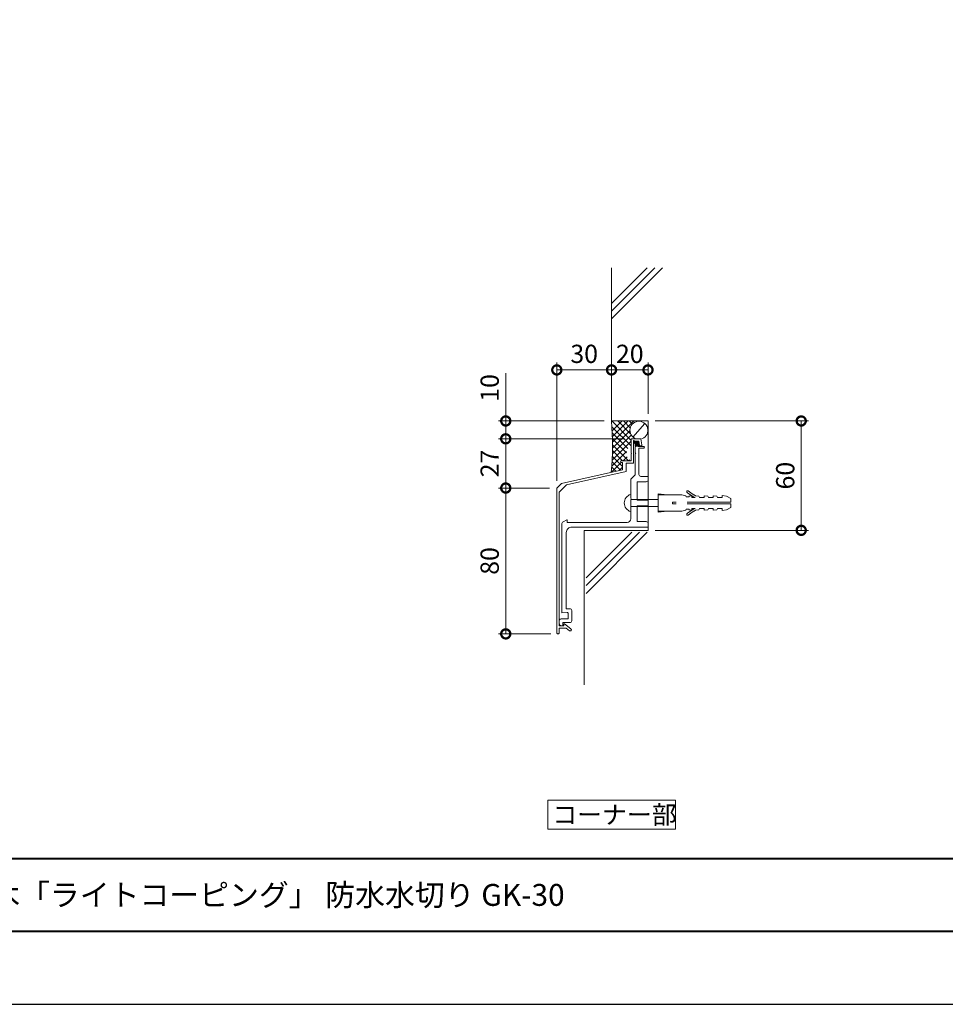
# Model space of a CAD drawing. Units: millimetres. Extents: x 0 to 420, y 0 to 297.
# Drawn here: x 127 to 254, y 0 to 135 of the extents above; entities that cross this region are included whole.
import ezdxf

# ---------------------------------------------------------------- set-up
doc = ezdxf.new("R2010")
doc.units = ezdxf.units.MM
doc.linetypes.add('AM_ISO02W050', pattern=[7.5, 6, -1.5])
doc.linetypes.add('AM_ISO09W050', pattern=[22.5, 12, -1.5, 3, -1.5, 3, -1.5])
for name, color, linetype, lineweight in [('AM_0', 7, 'Continuous', 18), ('AM_1', 14, 'Continuous', 40), ('AM_11', 3, 'AM_ISO09W050', 9), ('AM_2', 40, 'Continuous', 9), ('AM_3', 6, 'AM_ISO02W050', 9), ('AM_5', 3, 'Continuous', 9)]:
    doc.layers.add(name, color=color, linetype=linetype, lineweight=lineweight)
doc.layers.add('AM_VIEWS', color=1, linetype='Continuous', lineweight=25, plot=False)
doc.styles.add('ゴシック', font='msgothic.ttc')
doc.dimstyles.new('VF$0', dxfattribs={"dimtxt": 10, "dimasz": 10, "dimexe": 4, "dimexo": 4, "dimgap": 2.5, "dimtad": 1, "dimdsep": 46, "dimtxsty": 'ゴシック', "dimblk": 'DOTSMALL', "dimcen": 0, "dimclrd": 256, "dimclre": 256, "dimclrt": 2, "dimadec": 0, "dimazin": 2, "dimtp": 0.1, "dimtm": 0.1, "dimtfac": 0.71, "dimtmove": 0, "dimatfit": 3, "dimldrblk": 'OPEN30', "dimfxl": 1, "dimtfill": 1, "dimtfillclr": 256, "dimlwd": -1, "dimlwe": -1, "dimarcsym": 0})

# ---------------------------------------------------------------- blocks, each defined once
blk = doc.blocks.new('_DotSmall')
at = {"color": 0, "linetype": 'ByBlock', "const_width": 0.5}
blk.add_lwpolyline([(-0.0625, 0, 1), (0.0625, 0, 1)], format="xyb", close=True, dxfattribs=at)
blk = doc.blocks.new('*D15')
at = {"layer": 'AM_5', "linetype": 'Continuous'}
for p, q in [((209.67, 77.55), (192.5, 77.55)), ((193.5, 70.8), (193.5, 77.55)), ((199.5, 70.8), (192.5, 70.8))]:
    blk.add_line(p, q, dxfattribs=at)
at = {"layer": 'Defpoints', "color": 0}
for p in [(193.5, 77.55), (210.67, 77.55), (200.5, 70.8)]:
    blk.add_point(p, dxfattribs=at)
at = {"layer": 'AM_5', "xscale": 2.5, "yscale": 2.5, "zscale": 2.5}
for p, rotation in [((193.5, 77.55), 90), ((193.5, 70.8), 270)]:
    blk.add_blockref('_DotSmall', p, dxfattribs=dict(at, rotation=rotation))
at = {"layer": 'AM_5', "color": 2, "insert": (191.62, 74.17), "char_height": 2.5, "attachment_point": 5, "rotation": 90, "style": 'ゴシック'}
blk.add_mtext('27', dxfattribs=at)
blk = doc.blocks.new('_Open30')
at = {"color": 0, "linetype": 'ByBlock', "lineweight": -2}
for p, q in [((-1, 0.267949), (0, 0)), ((0, 0), (-1, -0.267949)), ((0, 0), (-1, 0))]:
    blk.add_line(p, q, dxfattribs=at)
blk = doc.blocks.new('*D16')
at = {"layer": 'AM_5', "linetype": 'Continuous'}
for p, q in [((208, 81.17), (208, 88)), ((213, 81), (213, 88)), ((208, 87), (213, 87))]:
    blk.add_line(p, q, dxfattribs=at)
at = {"layer": 'Defpoints', "color": 0}
for p in [(213, 87), (208, 80.17), (213, 80)]:
    blk.add_point(p, dxfattribs=at)
at = {"layer": 'AM_5', "xscale": 2.5, "yscale": 2.5, "zscale": 2.5, "rotation": 180}
blk.add_blockref('_DotSmall', (208, 87), dxfattribs=at)
at = {"layer": 'AM_5', "xscale": 2.5, "yscale": 2.5, "zscale": 2.5}
blk.add_blockref('_DotSmall', (213, 87), dxfattribs=at)
at = {"layer": 'AM_5', "color": 2, "insert": (210.5, 88.88), "char_height": 2.5, "attachment_point": 5, "style": 'ゴシック'}
blk.add_mtext('20', dxfattribs=at)
blk = doc.blocks.new('*D17')
at = {"layer": 'AM_5', "linetype": 'Continuous'}
for p, q in [((199.5, 70.8), (192.5, 70.8)), ((193.5, 50.8), (193.5, 70.8)), ((199.66, 50.8), (192.5, 50.8))]:
    blk.add_line(p, q, dxfattribs=at)
at = {"layer": 'Defpoints', "color": 0}
for p in [(193.5, 70.8), (200.5, 70.8), (200.66, 50.8)]:
    blk.add_point(p, dxfattribs=at)
at = {"layer": 'AM_5', "xscale": 2.5, "yscale": 2.5, "zscale": 2.5}
for p, rotation in [((193.5, 70.8), 90), ((193.5, 50.8), 270)]:
    blk.add_blockref('_DotSmall', p, dxfattribs=dict(at, rotation=rotation))
at = {"layer": 'AM_5', "color": 2, "insert": (191.62, 60.8), "char_height": 2.5, "attachment_point": 5, "rotation": 90, "style": 'ゴシック'}
blk.add_mtext('80', dxfattribs=at)
blk = doc.blocks.new('*D18')
at = {"layer": 'AM_5', "linetype": 'Continuous'}
for p, q in [((208, 100), (208, 86)), ((200.5, 71.8), (200.5, 88)), ((208, 87), (200.5, 87))]:
    blk.add_line(p, q, dxfattribs=at)
at = {"layer": 'Defpoints', "color": 0}
for p in [(208, 101), (200.5, 87), (200.5, 70.8)]:
    blk.add_point(p, dxfattribs=at)
at = {"layer": 'AM_5', "xscale": 2.5, "yscale": 2.5, "zscale": 2.5, "rotation": 180}
blk.add_blockref('_DotSmall', (200.5, 87), dxfattribs=at)
at = {"layer": 'AM_5', "xscale": 2.5, "yscale": 2.5, "zscale": 2.5}
blk.add_blockref('_DotSmall', (208, 87), dxfattribs=at)
at = {"layer": 'AM_5', "color": 2, "insert": (204.25, 88.88), "char_height": 2.5, "attachment_point": 5, "style": 'ゴシック'}
blk.add_mtext('30', dxfattribs=at)
blk = doc.blocks.new('*D19')
at = {"layer": 'AM_5', "linetype": 'Continuous'}
for p, q in [((193.5, 80), (193.5, 86.56)), ((207, 80), (192.5, 80)), ((193.5, 77.55), (193.5, 80)), ((209.67, 77.55), (192.5, 77.55))]:
    blk.add_line(p, q, dxfattribs=at)
at = {"layer": 'Defpoints', "color": 0}
for p in [(193.5, 80), (208, 80), (210.67, 77.55)]:
    blk.add_point(p, dxfattribs=at)
at = {"layer": 'AM_5', "xscale": 2.5, "yscale": 2.5, "zscale": 2.5}
for p, rotation in [((193.5, 80), 90), ((193.5, 77.55), 270)]:
    blk.add_blockref('_DotSmall', p, dxfattribs=dict(at, rotation=rotation))
at = {"layer": 'AM_5', "color": 2, "insert": (191.62, 84.53), "char_height": 2.5, "attachment_point": 5, "rotation": 90, "style": 'ゴシック'}
blk.add_mtext('10', dxfattribs=at)
blk = doc.blocks.new('*D20')
at = {"layer": 'AM_5', "linetype": 'Continuous'}
for p, q in [((214, 80), (235, 80)), ((234, 80), (234, 65)), ((214, 65), (235, 65))]:
    blk.add_line(p, q, dxfattribs=at)
at = {"layer": 'Defpoints', "color": 0}
for p in [(213, 80), (213, 65), (234, 65)]:
    blk.add_point(p, dxfattribs=at)
at = {"layer": 'AM_5', "xscale": 2.5, "yscale": 2.5, "zscale": 2.5}
for p, rotation in [((234, 80), 90), ((234, 65), 270)]:
    blk.add_blockref('_DotSmall', p, dxfattribs=dict(at, rotation=rotation))
at = {"layer": 'AM_5', "color": 2, "insert": (232.13, 72.5), "char_height": 2.5, "attachment_point": 5, "rotation": 90, "style": 'ゴシック'}
blk.add_mtext('60', dxfattribs=at)

msp = doc.modelspace()

# ---------------------------------------------------------------- linework, layer by layer
at = {"layer": 'AM_0'}
for p, q in [((210.9413, 77.7862), (212.5612, 79.6599)), ((210.675, 77.5488), (210.675, 75.6238)), ((210.675, 77.5488), (212.0252, 77.5488)), ((211, 77.2738), (211, 74.2239)), ((211.1, 77.2738), (211.1, 77.2238)), ((211.1, 77.2238), (211.7541, 77.2238)), ((211.1498, 77.2241), (211.6248, 77.2241)), ((211.7498, 77.0991), (211.7498, 76.5989)), ((211.7541, 77.2238), (211.853, 76.6821)), ((212.0252, 77.5488), (212.1727, 76.7405)), ((210.675, 75.6238), (210.75, 75.5488)), ((211.1498, 76.9241), (211.2498, 76.9241)), ((211.2498, 76.9241), (211.2498, 76.5989)), ((211.2998, 76.5989), (211.2498, 76.5989)), ((211.2998, 76.4989), (211.2498, 76.4989)), ((211.2498, 76.4989), (211.2498, 75.6241)), ((211.2498, 75.6241), (211.3248, 75.5491)), ((211.3498, 76.5489), (211.6498, 76.5489)), ((211.6998, 76.5989), (211.7498, 76.5989)), ((211.6998, 76.4989), (212.3873, 76.4989)), ((211.7498, 76.2739), (212.3873, 76.2739)), ((211.7498, 76.2739), (211.7498, 72.6489)), ((209.375, 74.5489), (210.675, 74.5489)), ((209.375, 74.2989), (209.5, 74.2989)), ((209.5, 74.2989), (209.5, 73.2989)), ((210.675, 75.4738), (210.75, 75.5488)), ((210.675, 75.4738), (210.675, 74.5489)), ((211.2498, 75.4741), (211.3248, 75.5491)), ((211.2498, 75.4741), (211.2498, 72.6237)), ((201.125, 71.4239), (209.5, 73.2989)), ((201.8347, 71.2498), (210, 73.0778)), ((210, 74.2239), (210, 73.0778)), ((210, 74.2239), (211, 74.2239)), ((210.6251, 71.9989), (211.2498, 72.6237)), ((210.6251, 71.9989), (210.6251, 69.3989)), ((211.5001, 71.6489), (212.7501, 71.6489)), ((211.5001, 71.6489), (211.5001, 69.1243)), ((211.9998, 72.3989), (212.9995, 72.3989)), ((212.7501, 71.6489), (212.9995, 71.7739)), ((212.9995, 72.3989), (212.9995, 71.7739)), ((201.125, 71.4239), (200.5, 70.7989)), ((200.5, 70.7989), (200.5, 50.9614)), ((201.8347, 71.2498), (200.825, 70.24)), ((200.825, 70.24), (200.825, 51.8989)), ((210.6251, 69.3989), (210.7001, 69.3239)), ((210.6251, 69.2489), (210.7001, 69.3239)), ((210.6251, 69.2489), (210.6251, 66.5739)), ((211.5001, 69.1243), (212.9995, 69.1243)), ((212.9995, 69.1243), (212.9995, 68.3743)), ((211.5001, 68.3743), (212.9995, 68.3743)), ((211.5001, 68.3743), (211.5001, 66.1989)), ((201.3704, 66.1805), (201.855, 66.4448)), ((201.925, 66.0739), (201.925, 66.3989)), ((211.5001, 66.1989), (212.7501, 66.1989)), ((212.9995, 66.0739), (212.7501, 66.1989)), ((201.175, 65.8513), (201.175, 53.6736)), ((201.925, 66.0739), (210.1251, 66.0739)), ((202.55, 65.4489), (212.9995, 65.4489)), ((212.9995, 66.0739), (212.9995, 65.4489)), ((201.8, 64.6989), (201.8, 54.2487)), ((201.8, 54.2487), (202.3, 54.2487)), ((201.075, 52.8489), (201.925, 52.8489)), ((201.175, 53.6736), (201.9141, 53.7383)), ((202.05, 53.6138), (202.05, 52.9739)), ((202.55, 53.9987), (202.55, 52.5989)), ((200.825, 52.5989), (200.825, 52.2739)), ((200.825, 51.8989), (201.4501, 51.8989)), ((200.825, 51.5739), (201.7956, 51.5739)), ((200.825, 51.5739), (200.825, 50.9614)), ((201.2, 51.8989), (201.325, 51.8989)), ((201.325, 52.3489), (201.325, 51.8989)), ((201.325, 52.3489), (202.3, 52.3489)), ((201.4501, 52.1489), (201.4501, 51.8989)), ((202.4367, 51.4901), (201.5306, 52.1885)), ((202.2382, 51.2327), (201.7956, 51.5739))]:
    msp.add_line(p, q, dxfattribs=at)
msp.add_lwpolyline([(216.75, 24), (216.75, 28), (199.25, 28), (199.25, 24)], close=True, dxfattribs=at)
for centre, radius, start, end in [((211.7539, 78.7211), 1.2388, 282.951808, 251.150988), ((211.1498, 77.0741), 0.15, 90.000003, 270.000001), ((211.05, 77.2738), 0.05, 0, 180.000005), ((211.6248, 77.0991), 0.125, 0, 90.000003), ((211.2998, 76.5489), 0.05, 359.999998, 89.999997), ((211.2998, 76.5489), 0.05, 269.999997, 0), ((211.6998, 76.5489), 0.05, 90.000003, 180.000002), ((211.6998, 76.5489), 0.05, 180, 270.000003), ((212.0128, 76.7113), 0.1625, 190.343155, 10.343154), ((212.3873, 76.3864), 0.1125, 269.999997, 90.000003), ((209.375, 74.4239), 0.125, 90.000003, 270.000001), ((211.9998, 72.6489), 0.25, 179.999991, 270.000001), ((210.9765, 68.7493), 1.2264, 106.651301, 253.3487), ((201.55, 65.8513), 0.375, 118.604664, 180.000005), ((201.875, 66.3989), 0.05, 0, 113.510866), ((210.1251, 66.5739), 0.5, 269.999997, 0), ((202.55, 64.6989), 0.75, 90.000003, 180.000005), ((202.3, 53.9987), 0.25, 0, 90.000003), ((201.075, 52.5989), 0.25, 90.000003, 180.000005), ((201.925, 53.6138), 0.125, 0, 95.000002), ((201.925, 52.9739), 0.125, 269.999997, 0), ((201.2, 52.2739), 0.375, 179.999991, 270.000001), ((201.5001, 52.1489), 0.05, 52.375048, 180.000005), ((202.3375, 51.3614), 0.1625, 232.375047, 52.375048), ((202.3, 52.5989), 0.25, 269.999997, 0), ((200.6625, 50.9614), 0.1625, 179.999991, 0.00001)]:
    msp.add_arc(centre, radius, start, end, dxfattribs=at)
at = {"layer": 'AM_1'}
msp.add_line((15.5, 20), (404.5, 20), dxfattribs=at)
msp.add_lwpolyline([(15.5, 10), (15.5, 287), (404.5, 287), (404.5, 10)], close=True, dxfattribs=at)
at = {"layer": 'AM_11'}
for p, q in [((211.1672, 77.2241), (211.0007, 77.0576)), ((211.2998, 77.2241), (211.0437, 76.968)), ((211.4323, 77.2241), (211.1333, 76.925)), ((211.5649, 77.2241), (211.2498, 76.909)), ((211.2498, 76.7764), (211.6831, 77.2097)), ((211.7437, 77.1377), (211.2498, 76.6438)), ((211.7498, 77.0112), (211.3285, 76.5899)), ((211.7498, 76.8786), (211.4201, 76.5489)), ((211.7498, 76.7461), (211.5527, 76.5489))]:
    msp.add_line(p, q, dxfattribs=at)
at = {"layer": 'AM_2'}
for p, q in [((208, 80), (208.0001, 101)), ((208.0001, 94), (215.0001, 101)), ((208.0001, 95.0607), (213.9394, 101)), ((208.0001, 96.1213), (212.8788, 101)), ((208, 80), (213.0003, 80)), ((208.045, 80), (210.6567, 77.3883)), ((209.4277, 79.9655), (208.0871, 78.6249)), ((210.2232, 79.9655), (208.116, 77.8583)), ((211.0532, 80), (208.131, 77.0778)), ((208.8405, 80), (210.6214, 78.2191)), ((209.6705, 79.9655), (210.5654, 79.0706)), ((210.466, 79.9655), (210.8565, 79.5751)), ((213.0003, 65), (213.0003, 80)), ((208.0566, 79.1929), (210.6724, 76.5772)), ((208.0989, 78.3552), (210.2115, 76.2425)), ((210.5321, 78.6834), (208.1314, 76.2827)), ((208.0846, 74.6449), (210.6724, 77.2327)), ((208.1162, 75.4721), (210.7055, 78.0613)), ((208.124, 77.5346), (210.0324, 75.6262)), ((210.0562, 75.821), (208.0354, 73.8003)), ((208.1269, 75.9407), (209.5187, 74.5489)), ((208.133, 76.73), (210.3142, 74.5489)), ((209.3358, 74.3052), (207.992, 72.9613)), ((208.0723, 74.4042), (209.2366, 73.2399)), ((208.1064, 75.1656), (209.5, 73.7721)), ((209.5796, 74.5489), (210.126, 75.0953)), ((210.3751, 74.5489), (210.4924, 74.6662)), ((208.0253, 73.6558), (208.5867, 73.0944)), ((209.5, 73.6657), (209.0274, 73.1931)), ((204.2503, 43.7989), (204.2503, 65)), ((204.2503, 65), (213.0003, 65)), ((204.5003, 56.3548), (212.8955, 64.75)), ((204.5003, 57.4154), (211.8348, 64.75)), ((204.5003, 58.4761), (210.7742, 64.75))]:
    msp.add_line(p, q, dxfattribs=at)
msp.add_arc((166.1828, 76.661), 41.9503, 354.933309, 4.565207, dxfattribs=at)
at = {"layer": 'AM_3'}
for p, q in [((214.3751, 69.2493), (210.6255, 69.2493)), ((214.3751, 67.4993), (214.3751, 69.9993)), ((215.6251, 69.8493), (214.3751, 69.9993)), ((217.6251, 69.8493), (214.3751, 69.8493)), ((218.1751, 69.7118), (217.6251, 69.8493)), ((218.2501, 69.5868), (218.1751, 69.7118)), ((218.6501, 69.5868), (218.2501, 69.5868)), ((218.6501, 69.5868), (218.6501, 69.7493)), ((219.0251, 69.6993), (218.6501, 69.7493)), ((219.0251, 69.4993), (219.0251, 69.6993)), ((219.4751, 69.4993), (219.0251, 69.4993)), ((219.9751, 69.6868), (219.5158, 69.7443)), ((220.0501, 69.4993), (219.9751, 69.6868)), ((220.7086, 69.4993), (220.0501, 69.4993)), ((220.7086, 69.4993), (220.7086, 69.7493)), ((221.2086, 69.6868), (220.7086, 69.7493)), ((221.2836, 69.4993), (221.2086, 69.6868)), ((221.9418, 69.4993), (221.2836, 69.4993)), ((221.9418, 69.4993), (221.9418, 69.7493)), ((222.4418, 69.6868), (221.9418, 69.7493)), ((222.5168, 69.4993), (222.4418, 69.6868)), ((223.1751, 69.4993), (222.5168, 69.4993)), ((223.7501, 69.6868), (223.1751, 69.7743)), ((223.1751, 69.4993), (223.1751, 69.7743)), ((224.3751, 69.3743), (223.7501, 69.6868)), ((224.3751, 68.8493), (224.3751, 69.3743)), ((214.3751, 68.2493), (210.6251, 68.2493)), ((217.6251, 67.6493), (214.3751, 67.6493)), ((215.6251, 67.6493), (214.3751, 67.4993)), ((216.3751, 68.6493), (216.3751, 68.8493)), ((224.3751, 68.8493), (216.3751, 68.8493)), ((224.3751, 68.6493), (216.3751, 68.6493)), ((218.1751, 67.7868), (217.6251, 67.6493)), ((218.2501, 67.9118), (218.1751, 67.7868)), ((218.6501, 67.9118), (218.2501, 67.9118)), ((218.6501, 67.7493), (218.6501, 67.9118)), ((219.0251, 67.7993), (218.6501, 67.7493)), ((219.4751, 67.9993), (219.0251, 67.9993)), ((219.0251, 67.7993), (219.0251, 67.9993)), ((219.9751, 67.8118), (219.5158, 67.7544)), ((220.0501, 67.9993), (219.9751, 67.8118)), ((220.7086, 67.9993), (220.0501, 67.9993)), ((220.7086, 67.7493), (220.7086, 67.9993)), ((221.2086, 67.8118), (220.7086, 67.7493)), ((221.2836, 67.9993), (221.2086, 67.8118)), ((221.9418, 67.9993), (221.2836, 67.9993)), ((221.9418, 67.7493), (221.9418, 67.9993)), ((222.4418, 67.8118), (221.9418, 67.7493)), ((222.5168, 67.9993), (222.4418, 67.8118)), ((223.1751, 67.9993), (222.5168, 67.9993)), ((223.1751, 67.7243), (223.1751, 67.9993)), ((223.7501, 67.8118), (223.1751, 67.7243)), ((224.3751, 68.1243), (223.7501, 67.8118)), ((224.3751, 68.1243), (224.3751, 68.6493))]:
    msp.add_line(p, q, dxfattribs=at)
for centre, radius, start, end in [((218.4237, 70.2976), 0.125, 52.591986, 232.591988), ((222.9799, 76.2551), 7.375, 232.591988, 241.984386), ((222.9799, 76.2551), 7.625, 232.591988, 242.374171), ((222.9799, 61.2436), 7.625, 117.625827, 127.408014), ((222.9799, 61.2436), 7.375, 118.015617, 127.408014), ((218.4237, 67.2011), 0.125, 127.408014, 307.408009)]:
    msp.add_arc(centre, radius, start, end, dxfattribs=at)
at = {"layer": 'AM_VIEWS', "linetype": 'Continuous'}
msp.add_lwpolyline([(0, 0), (420, 0), (420, 297), (0, 297), (0, 0)], dxfattribs=at)

# ---------------------------------------------------------------- texts
at = {"layer": 'AM_0', "style": 'ゴシック'}
for s, height, p in [('コーナー部', 2.5, (199.8782, 24.75)), ('DL ビル用笠木「ライトコーピング」 防水水切り GK-30', 3, (100.5, 13.5))]:
    msp.add_text(s, height=height, dxfattribs=at).set_placement(p)

# ---------------------------------------------------------------- dimensions: what is measured, and where the dimension line sits
at = {"layer": 'AM_5'}
for base, p1, p2, picture, middle in [((200.5, 87), (208.0001, 101), (200.5, 70.7989), '*D18', (204.25, 88.8755)), ((213.0003, 87), (208, 80.1705), (213.0003, 80), '*D16', (210.5001, 88.8755))]:
    dim = msp.add_linear_dim(base=base, p1=p1, p2=p2, dimstyle='VF$0', override={"dimscale": 0.25, "dimdec": 0, "dimlfac": 4}, dxfattribs=at)
    dim.commit()
    dim.dimension.update_dxf_attribs({"geometry": picture, "text_midpoint": middle})
for base, p1, p2, picture, middle in [((193.5, 80), (210.675, 77.5488), (208, 80), '*D19', (191.6245, 84.5277)), ((234.0003, 65), (213.0003, 80), (213.0003, 65), '*D20', (232.1253, 72.5)), ((193.5, 77.5488), (200.5, 70.7989), (210.675, 77.5488), '*D15', (191.6245, 74.1739)), ((193.5, 70.7989), (200.6625, 50.7989), (200.5, 70.7989), '*D17', (191.625, 60.7989))]:
    dim = msp.add_linear_dim(base=base, p1=p1, p2=p2, angle=90, dimstyle='VF$0', override={"dimscale": 0.25, "dimdec": 0, "dimlfac": 4}, dxfattribs=at)
    dim.commit()
    dim.dimension.update_dxf_attribs({"geometry": picture, "text_midpoint": middle})

doc.saveas('drawing.dxf')
